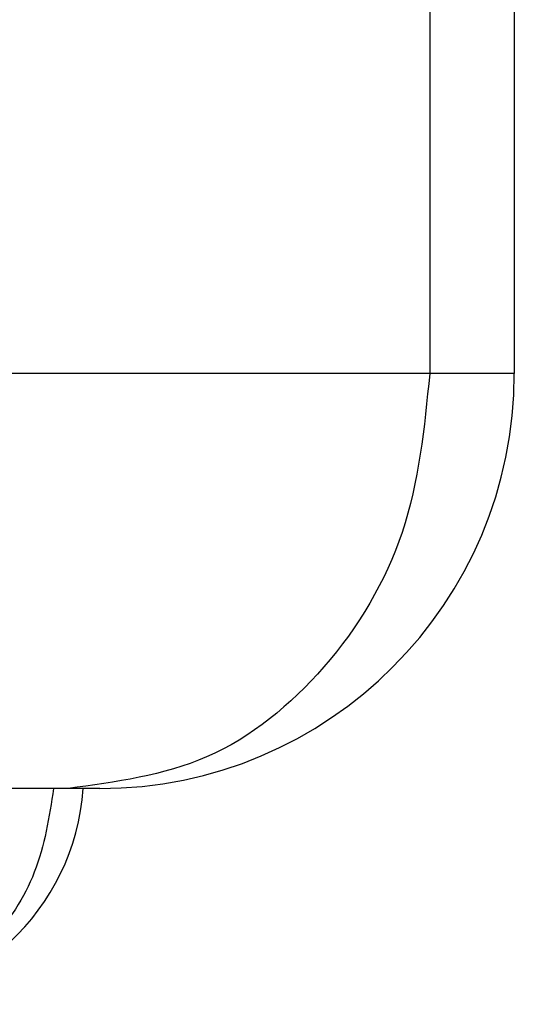
# Model space of a CAD drawing. Units: millimetres. Extents: x -528 to 834, y -253 to 352.
# Drawn here: x 750 to 765, y 201 to 230 of the extents above; entities that cross this region are included whole.
import ezdxf

# ---------------------------------------------------------------- set-up
doc = ezdxf.new("R2010")
doc.units = ezdxf.units.MM
doc.layers.add('1', color=7, linetype='Continuous')

# ---------------------------------------------------------------- blocks, each defined once
blk = doc.blocks.new('501024953_Aufbauhöhe_88_5mm_-_ohne_Schweißzugabe__21', base_point=(683.5, 200.55))
at = {"color": 3, "linetype": 'Continuous'}
for p, q in [((761.947, 259.8), (761.947, 219.55)), ((761.947, 219.55), (686.053, 219.55)), ((764.5, 219.55), (761.947, 219.55))]:
    blk.add_line(p, q, dxfattribs=at)
at = {"color": 7, "linetype": 'Continuous'}
for p, q in [((764.5, 259.8), (764.5, 219.55)), ((750.606, 207.05), (697.394, 207.05)), ((751.043, 207.05), (750.606, 207.05)), ((751.5, 207.05), (751.043, 207.05)), ((752, 207.05), (751.5, 207.05))]:
    blk.add_line(p, q, dxfattribs=at)
for centre, radius, start, end in [((752, 219.55), 12.5, 270, 360), ((744.518, 207.55), 7, 269.9813, 355.904)]:
    blk.add_arc(centre, radius, start, end, dxfattribs=at)
at = {"color": 3, "linetype": 'Continuous'}
for points, knots in [([(761.947, 219.55), (761.787, 217.921), (761.474, 214.717), (759.018, 210.605), (755.417, 207.642), (752.481, 207.244), (751.043, 207.05)], [0, 0, 0, 0, 4.855013, 9.548909, 14.004999, 18.284979, 18.284979, 18.284979, 18.284979]), ([(750.606, 207.05), (750.472, 206.188), (750.207, 204.496), (748.81, 202.367), (746.85, 200.85), (745.284, 200.649), (744.516, 200.55)], [0, 0, 0, 0, 2.587937, 5.084688, 7.459527, 9.747357, 9.747357, 9.747357, 9.747357])]:
    blk.add_open_spline(points, degree=3, knots=knots, dxfattribs=at)
blk = doc.blocks.new('501024953_Aufbauhöhe_88_5mm_-_ohne_Schweißzugabe__22', base_point=(683.5, 200.55))
blk.add_blockref('501024953_Aufbauhöhe_88_5mm_-_ohne_Schweißzugabe__21', (683.5, 200.55))
blk = doc.blocks.new('Bgr_HL50FF__30', base_point=(594.5, 117.75))
blk.add_blockref('501024953_Aufbauhöhe_88_5mm_-_ohne_Schweißzugabe__22', (683.5, 200.55))
blk = doc.blocks.new('SA_Links1', base_point=(750, 285))
blk.add_blockref('Bgr_HL50FF__30', (594.5, 117.75))
blk = doc.blocks.new('1__56')
blk.add_blockref('SA_Links1', (750, 285))
blk = doc.blocks.new('HL50FF_0_3D__57')
at = {"layer": '1'}
blk.add_blockref('1__56', (0, 0), dxfattribs=at)

msp = doc.modelspace()

# ---------------------------------------------------------------- block references
msp.add_blockref('HL50FF_0_3D__57', (0, 0))

doc.saveas('drawing.dxf')
